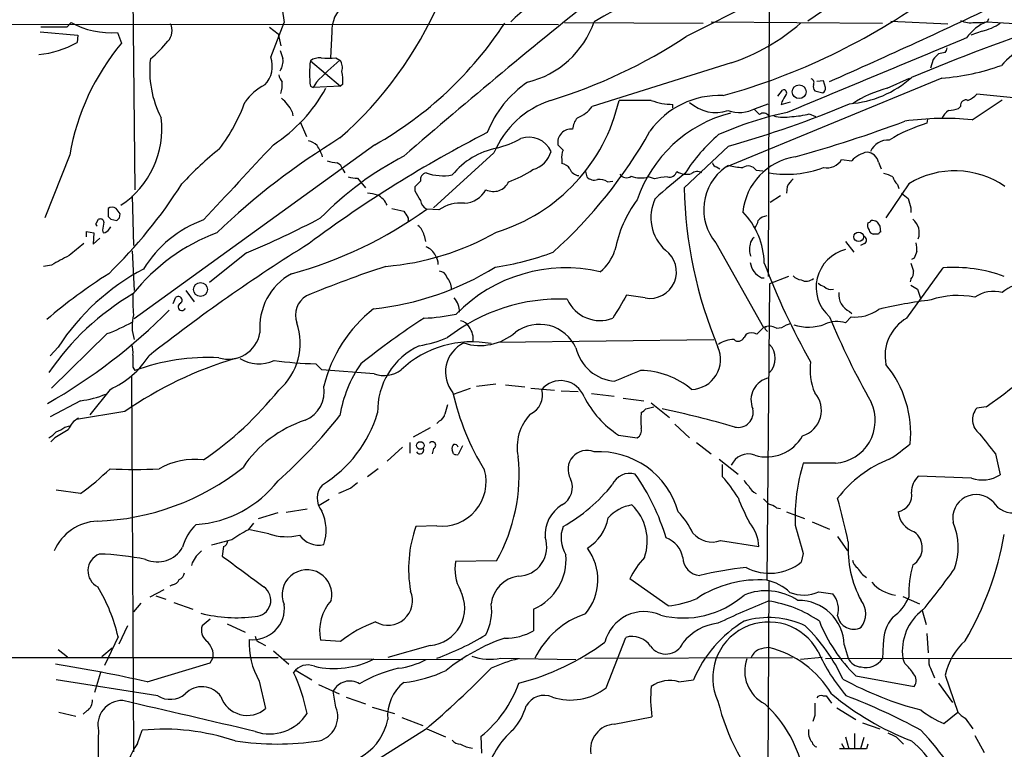
# Model space of a CAD drawing. Extents: x 2 to 1078, y 11 to 905.
# Drawn here: x 603 to 727, y 212 to 304 of the extents above; entities that cross this region are included whole.
import ezdxf

# ---------------------------------------------------------------- set-up
doc = ezdxf.new("R2010")
doc.units = 0
doc.header["$MEASUREMENT"] = 0
doc.layers.add('MAIN', color=5, linetype='CONTINUOUS')

msp = doc.modelspace()

# ---------------------------------------------------------------- linework, layer by layer
at = {"layer": 'MAIN'}
for p, q in [((697.9073, 382.8626), (697.5687, 271.7799)), ((617.3893, 320.6326), (617.8127, 282.7019)), ((712.3007, 310.6419), (702.564, 303.9533)), ((636.3547, 305.4773), (636.6087, 303.7839)), ((609.7693, 303.7839), (609.2613, 303.1913)), ((634.9153, 299.3813), (636.6087, 303.7839)), ((671.9147, 303.7839), (689.356, 303.6993)), ((690.372, 303.8686), (711.962, 303.6993)), ((712.978, 303.9533), (720.1747, 303.6146)), ((725.17, 303.8686), (725.3393, 304.2919)), ((56.642, 303.6993), (671.1527, 303.5299)), ((605.8747, 302.5986), (610.616, 302.1753)), ((609.2613, 303.1913), (605.9593, 303.1913)), ((615.6113, 302.5139), (616.1193, 301.1593)), ((634.746, 303.1913), (635.8467, 302.3446)), ((642.62, 302.5986), (642.4507, 299.2966)), ((724.4927, 302.6833), (723.0533, 302.1753)), ((610.616, 302.1753), (610.5313, 301.2439)), ((635.8467, 302.3446), (636.1853, 300.8206)), ((639.9107, 298.9579), (643.7207, 295.7406)), ((643.128, 299.2966), (643.636, 299.0426)), ((718.312, 299.1273), (717.9733, 298.0266)), ((719.836, 299.9739), (718.9893, 299.8046)), ((692.912, 298.7039), (675.386, 293.2006)), ((719.4127, 296.7566), (692.15, 285.4959)), ((704.5113, 296.4179), (703.6647, 296.3333)), ((704.7653, 295.5713), (704.5113, 296.4179)), ((712.5547, 295.4866), (715.3487, 296.7566)), ((639.9107, 295.7406), (640.2493, 295.5713)), ((640.6727, 296.2486), (640.2493, 295.5713)), ((643.7207, 295.7406), (640.2493, 295.5713)), ((643.9747, 295.9946), (643.7207, 295.7406)), ((698.754, 294.4706), (699.3467, 295.2326)), ((703.4107, 295.1479), (704.4267, 294.8939)), ((682.8367, 293.9626), (678.7727, 293.9626)), ((723.2227, 291.5073), (727.0327, 294.0473)), ((736.6, 293.4546), (723.8153, 294.7246)), ((685.546, 293.0313), (685.546, 293.4546)), ((695.96, 292.9466), (697.5687, 293.5393)), ((699.262, 293.7933), (699.1773, 293.4546)), ((699.1773, 293.4546), (700.3627, 293.7933)), ((721.7833, 293.2006), (721.5293, 292.9466)), ((637.6247, 292.5233), (637.7093, 292.0153)), ((702.7333, 292.2693), (703.4953, 291.9306)), ((717.6347, 291.5919), (717.55, 291.0839)), ((638.6407, 291.2533), (639.4027, 289.3906)), ((648.0387, 288.3746), (617.728, 266.4459)), ((692.5733, 288.2053), (686.9853, 282.9559)), ((609.6, 287.1046), (606.4673, 279.1459)), ((663.0247, 287.3586), (655.4047, 280.4159)), ((671.576, 286.5119), (671.576, 286.0039)), ((706.7973, 286.5119), (708.0673, 286.3426)), ((643.9747, 285.2419), (644.2287, 284.8186)), ((691.0493, 285.5806), (691.4727, 285.3266)), ((692.5733, 285.7499), (692.15, 285.4959)), ((696.0447, 285.1573), (696.8913, 285.0726)), ((711.454, 286.1733), (711.7927, 285.3266)), ((645.8373, 284.1413), (646.8533, 282.9559)), ((674.5393, 284.9879), (674.7087, 284.3106)), ((683.26, 284.0566), (682.498, 284.3106)), ((653.1187, 282.5326), (653.1187, 283.1253)), ((677.3333, 283.7179), (678.0107, 283.8026)), ((699.9393, 283.1253), (699.8547, 282.2786)), ((715.264, 283.4639), (712.3853, 279.1459)), ((713.8247, 283.3793), (713.994, 282.8713)), ((617.474, 281.9399), (617.6433, 275.6746)), ((699.0927, 281.9399), (697.8227, 281.0933)), ((614.426, 280.3313), (614.426, 279.3153)), ((650.1553, 280.3313), (651.6793, 279.9926)), ((656.082, 280.1619), (654.558, 280.2466)), ((715.518, 280.4159), (715.518, 279.8233)), ((612.9867, 278.5533), (613.2407, 278.9766)), ((614.7647, 278.9766), (615.5267, 278.8073)), ((615.8653, 279.1459), (615.95, 279.6539)), ((614.5953, 277.7913), (614.7647, 278.0453)), ((711.6233, 278.1299), (711.708, 277.3679)), ((611.7167, 276.7753), (611.7167, 277.4526)), ((611.7167, 277.4526), (612.648, 277.2833)), ((612.648, 277.2833), (612.5633, 275.8439)), ((612.5633, 275.8439), (613.41, 276.6059)), ((613.7487, 277.6219), (613.8333, 277.2833)), ((654.2193, 276.9446), (654.3887, 276.1826)), ((711.454, 277.1139), (710.7767, 277.1139)), ((690.9647, 276.0133), (696.976, 265.3453)), ((707.3053, 276.1826), (708.3213, 274.8279)), ((709.676, 275.9286), (709.168, 275.6746)), ((617.474, 274.9973), (617.728, 270.0019)), ((631.8673, 274.7433), (627.2107, 271.0179)), ((655.9973, 274.2353), (655.7433, 274.0659)), ((715.9413, 274.0659), (715.6027, 273.8966)), ((607.314, 273.2193), (606.298, 273.0499)), ((715.01, 266.5306), (719.582, 272.8806)), ((696.722, 271.6106), (697.0607, 271.6106)), ((700.1087, 271.7799), (697.738, 270.8486)), ((697.738, 270.8486), (697.3993, 233.5106)), ((715.518, 271.4413), (715.4333, 271.1026)), ((622.6387, 268.3933), (622.9773, 269.1553)), ((624.2473, 270.0019), (625.2633, 268.5626)), ((682.0747, 269.0706), (679.704, 269.4093)), ((716.3647, 270.1713), (716.788, 268.9013)), ((707.3053, 265.9379), (707.9827, 266.6999)), ((707.8133, 267.3773), (708.0673, 267.1233)), ((699.8547, 265.6839), (700.3627, 265.8533)), ((614.3413, 264.5833), (607.314, 257.7253)), ((694.7747, 264.4986), (694.5207, 264.0753)), ((697.23, 265.0913), (697.484, 264.8373)), ((608.1607, 262.8899), (607.1447, 261.7893)), ((663.6173, 263.4826), (690.7107, 263.8213)), ((641.35, 260.0113), (640.588, 260.7733)), ((617.3893, 259.2493), (617.6433, 211.9206)), ((617.5587, 260.3499), (617.8127, 259.9266)), ((647.954, 259.5033), (641.35, 260.0113)), ((660.8233, 257.9793), (663.2787, 258.2333)), ((664.464, 258.1486), (666.9193, 257.8946)), ((614.68, 257.5559), (612.14, 254.3386)), ((657.9447, 256.9633), (660.0613, 257.7253)), ((667.6813, 257.7253), (670.6447, 257.4713)), ((671.4913, 257.3866), (673.608, 257.3019)), ((675.3013, 257.0479), (678.18, 256.7093)), ((610.9547, 256.1166), (607.1447, 254.0846)), ((679.2807, 256.4553), (681.9053, 256.1166)), ((682.8367, 255.8626), (685.1227, 253.9999)), ((616.5427, 254.7619), (610.4467, 253.7459)), ((682.1593, 255.1006), (683.1753, 255.3546)), ((725.0007, 255.3546), (723.8153, 255.1853)), ((609.0073, 252.8146), (609.6, 252.9839)), ((656.1667, 253.5766), (655.828, 253.2379)), ((685.8, 253.1533), (687.6627, 251.4599)), ((654.9813, 252.7299), (652.8647, 251.5446)), ((678.688, 251.7986), (681.0587, 251.4599)), ((607.7373, 251.4599), (607.2293, 250.9519)), ((652.4413, 250.8673), (652.4413, 249.5126)), ((659.0453, 250.4439), (658.5373, 249.3433)), ((688.5093, 250.8673), (690.372, 249.4279)), ((651.51, 250.2746), (649.5627, 248.4966)), ((655.4047, 250.1053), (655.2353, 249.4279)), ((657.9447, 249.4279), (657.7753, 249.9359)), ((726.186, 249.4279), (726.7787, 246.8033)), ((691.388, 248.7506), (693.7587, 246.8879)), ((691.8113, 246.5493), (691.8113, 248.0733)), ((706.0353, 248.2426), (701.9713, 248.2426)), ((648.462, 247.5653), (647.1073, 246.5493)), ((723.138, 246.3799), (716.4493, 246.6339)), ((610.9547, 244.4326), (607.9067, 244.8559)), ((644.9907, 245.1099), (643.4667, 244.4326)), ((642.2813, 243.6706), (641.0113, 242.9086)), ((633.3913, 241.2999), (635.8467, 242.0619)), ((639.4873, 242.4853), (636.8627, 242.0619)), ((698.5847, 242.6546), (699.0927, 242.5699)), ((699.8547, 242.1466), (702.1407, 241.2999)), ((632.1213, 239.8606), (632.7987, 240.7073)), ((703.072, 240.8766), (705.2733, 239.9453)), ((634.6613, 239.3526), (632.2907, 239.8606)), ((655.828, 240.3686), (653.2033, 240.2839)), ((691.5573, 238.5059), (696.3833, 237.7439)), ((706.2893, 239.0139), (707.5593, 237.2359)), ((628.9887, 237.7439), (628.8193, 236.5586)), ((701.9713, 236.8973), (701.7173, 235.7966)), ((625.0093, 235.7119), (624.9247, 235.3733)), ((663.3633, 235.9659), (658.1987, 235.8813)), ((684.9533, 230.2933), (680.1273, 233.6799)), ((697.6533, 233.3413), (697.484, 206.1633)), ((621.4533, 232.3253), (619.6753, 231.3939)), ((622.554, 232.9179), (622.2153, 232.7486)), ((703.9187, 232.0713), (705.6967, 231.8173)), ((618.5747, 230.6319), (617.6433, 229.5313)), ((620.4373, 231.5633), (621.7073, 231.1399)), ((622.7233, 230.7166), (625.094, 229.8699)), ((714.502, 231.4786), (716.6187, 230.5473)), ((668.02, 229.8699), (668.02, 227.1606)), ((716.9573, 229.7006), (717.4653, 227.9226)), ((627.2953, 228.5999), (626.2793, 227.7533)), ((616.8813, 227.7533), (615.7807, 225.4673)), ((629.412, 228.0073), (631.698, 226.9913)), ((615.696, 226.3986), (614.0027, 222.7579)), ((643.7207, 225.8059), (641.1807, 225.9753)), ((677.164, 219.9639), (679.6193, 226.3139)), ((717.55, 226.8219), (717.7193, 224.3666)), ((608.1607, 224.7899), (609.346, 223.8586)), ((614.934, 224.9593), (613.664, 223.8586)), ((633.6453, 225.6366), (634.238, 225.2979)), ((635.254, 224.6206), (637.2013, 222.9273)), ((654.9813, 225.2979), (649.6473, 223.7739)), ((707.136, 225.3826), (707.644, 223.6893)), ((712.0467, 225.4673), (711.962, 223.6046)), ((56.388, 223.6893), (635.8467, 223.7739)), ((627.2953, 223.0966), (627.634, 223.6893)), ((636.4393, 223.6046), (659.0453, 223.5199)), ((663.8713, 223.6893), (673.354, 223.5199)), ((674.4547, 223.6893), (700.6167, 223.7739)), ((704.342, 223.7739), (701.6327, 223.5199)), ((834.4747, 223.8586), (704.7653, 223.6046)), ((714.756, 223.0119), (714.502, 223.6893)), ((619.3367, 220.7259), (627.2953, 223.0966)), ((638.1327, 222.1653), (640.08, 220.9799)), ((717.9733, 222.4193), (718.4813, 221.2339)), ((620.6913, 218.9479), (607.9067, 220.9799)), ((613.4947, 221.9113), (612.7327, 219.3713)), ((633.476, 220.8106), (634.238, 217.3393)), ((686.308, 220.7259), (688.1707, 220.9799)), ((708.5753, 221.4879), (715.9413, 220.1333)), ((719.836, 221.5726), (721.4447, 216.9159)), ((640.9267, 220.3873), (643.5513, 219.2019)), ((643.128, 217.5086), (642.7893, 219.5406)), ((718.9893, 220.5566), (720.7673, 218.1013)), ((644.398, 218.7786), (646.8533, 217.9319)), ((704.4267, 218.9479), (704.85, 218.9479)), ((704.85, 218.9479), (705.5273, 218.0166)), ((611.8013, 217.0853), (611.2933, 216.6619)), ((647.7, 217.5086), (650.494, 216.7466)), ((706.2047, 217.4239), (708.5753, 215.9846)), ((608.2453, 216.9159), (610.362, 216.4079)), ((651.4253, 216.2386), (654.05, 215.2226)), ((678.18, 215.3919), (682.9213, 216.3233)), ((703.4107, 216.4926), (703.1567, 215.7306)), ((719.6667, 215.4766), (721.4447, 216.9159)), ((722.376, 216.1539), (723.3073, 214.7993)), ((618.1513, 212.9366), (618.744, 214.6299)), ((654.3887, 214.7146), (645.922, 209.3806)), ((654.558, 214.7993), (656.9287, 213.7833)), ((709.422, 215.5613), (711.6233, 214.7993)), ((661.5007, 211.7513), (661.416, 213.8679)), ((707.3053, 213.7833), (707.7287, 212.2593)), ((708.406, 214.2066), (708.406, 212.2593)), ((709.5913, 213.6986), (709.168, 212.2593)), ((713.6553, 213.7833), (714.5867, 212.8519)), ((723.5613, 213.9526), (724.7467, 211.8359)), ((709.93, 212.2593), (706.5433, 212.2593)), ((706.7973, 212.9366), (707.136, 212.3439)), ((710.0993, 212.8519), (709.93, 212.2593))]:
    msp.add_line(p, q, dxfattribs=at)
for centre, radius in [((701.4514, 295.0457), 0.8678), ((708.9396, 276.7699), 0.6081), ((626.0668, 270.1363), 0.8731), ((653.7536, 250.4863), 0.4826)]:
    msp.add_circle(centre, radius, dxfattribs=at)
for centre, radius, start, end in [((690.7372, 277.3997), 36.8205, 95.848413, 134.039379), ((743.464, 183.8886), 137.8234, 110.16183, 119.479225), ((1134.9152, -269.5132), 736.9884, 128.4476823, 130.9719892), ((646.6913, 302.7782), 4.0752, 76.89505, 182.52589), ((611.3051, 325.9542), 48.9346, 311.353005, 336.457886), ((2026.0523, -2362.2848), 2981.7554, 116.450458, 116.6796444), ((669.3196, 375.1379), 83.6854, 285.650997, 305.690904), ((383.7067, 1025.1182), 796.5755, 293.8088292, 295.5446919), ((730.6116, 368.2363), 64.6045, 265.092894, 284.940809), ((614.779, 312.757), 10.2768, 240.825288, 274.645346), ((664.4597, 307.7469), 11.8339, 283.67797, 340.869008), ((723.0535, 306.5792), 2.8411, 243.443066, 280.296188), ((727.2116, 298.6072), 5.6748, 112.005209, 145.314106), ((723.9845, 311.0652), 7.2936, 266.673626, 279.354356), ((620.541, 302.7585), 1.9563, 316.555544, 25.952047), ((624.8567, 329.4677), 47.181, 299.428807, 326.895991), ((685.3412, 322.0304), 24.5243, 287.981248, 311.628631), ((808.4976, 76.9346), 238.7225, 108.211505, 112.900591), ((723.2012, 308.6689), 6.1234, 282.175924, 305.74924), ((611.8156, 309.3572), 12.8857, 308.06315, 321.939697), ((650.9204, 357.0269), 65.927, 286.946484, 303.428467), ((3060.7347, -5354.3438), 6120.4171, 112.45954658, 112.68873014), ((733.3181, 293.0062), 8.3246, 91.303704, 139.926441), ((604.3953, 312.2714), 12.6197, 275.958388, 299.092749), ((639.2073, 281.9106), 30.0594, 140.18169, 170.049867), ((890.2698, 384.3698), 267.7346, 198.316967, 198.54615), ((719.1325, 300.6262), 0.9594, 317.162672, 356.438195), ((632.6961, 297.7155), 13.0224, 173.401564, 207.208487), ((631.8464, 298.2356), 3.2758, 314.767484, 20.471908), ((634.3644, 298.8733), 2.1023, 325.678017, 9.26832), ((650.911, 297.3492), 11.1173, 171.679959, 188.319531), ((641.0325, 297.3496), 1.9609, 83.181596, 124.896031), ((675.1844, 262.6142), 48.1906, 130.893826, 135.737574), ((642.1967, 764.9462), 465.6505, 269.885396, 270.114592), ((642.0836, 298.0266), 1.8553, 346.811644, 33.203564), ((887.9755, 130.1411), 239.462, 134.885408, 135.114592), ((636.6934, 296.4178), 7.2936, 356.673626, 9.354356), ((717.0508, 326.2723), 29.6101, 274.575163, 289.527019), ((638.2388, 297.6671), 2.3584, 191.922191, 216.975336), ((702.8181, 296.1922), 0.5087, 326.294314, 70.571212), ((706.8274, 306.7036), 13.2012, 274.282997, 311.662122), ((637.6548, 289.3657), 7.4221, 118.149184, 143.377132), ((624.3535, 305.1186), 19.9796, 303.064502, 331.177836), ((633.0319, 295.9101), 3.34, 340.756747, 5.816764), ((674.8266, 284.9867), 13.5689, 123.903215, 158.777043), ((699.5213, 294.9098), 0.367, 312.659093, 118.40861), ((704.2782, 295.7406), 1.0506, 170.726849, 214.34197), ((704.0878, 295.4866), 0.6827, 299.760495, 7.126057), ((716.6066, 280.3748), 15.6456, 105.00957, 122.70968), ((633.2987, 290.4509), 4.7968, 25.597071, 51.725034), ((673.9249, 282.7515), 11.8338, 108.66997, 157.088068), ((656.7048, 299.0026), 22.6361, 287.106767, 347.135094), ((691.3861, 283.8706), 10.6969, 87.267778, 144.594886), ((685.4864, 300.6152), 7.1608, 248.282835, 270.47688), ((911.1658, 167.2167), 246.8296, 148.919658, 149.148841), ((722.4488, 293.3373), 0.6795, 66.963061, 191.607639), ((721.1156, 297.4481), 3.8348, 294.645014, 314.748556), ((609.2845, 302.1239), 23.9116, 323.398185, 339.611018), ((672.157, 295.4546), 3.9379, 290.301458, 325.083074), ((690.9223, 297.222), 4.7926, 227.146002, 289.076894), ((693.9454, 296.632), 4.2001, 249.706759, 298.662936), ((657.1621, 413.8186), 130.5092, 285.743487, 292.836602), ((865.4542, 461.8481), 239.462, 224.885409, 225.114592), ((721.9825, 290.396), 2.8712, 126.881871, 153.511698), ((720.0763, 296.9096), 4.221, 272.484836, 290.135029), ((609.7329, 290.3388), 11.4703, 303.325707, 7.123901), ((675.2619, 290.2038), 2.3342, 138.144881, 177.099841), ((697.0365, 276.017), 16.8704, 104.448017, 161.278404), ((708.6927, 250.6391), 42.7062, 101.827617, 114.028229), ((696.976, 291.5072), 0.8467, 36.876665, 126.867191), ((699.5749, 296.9901), 5.1492, 255.043998, 280.712), ((700.317, 300.6504), 8.7225, 271.412429, 286.082454), ((719.6929, 256.2575), 35.4261, 84.28165, 98.010685), ((672.7273, 288.6519), 1.6823, 83.055783, 189.487518), ((657.041, 445.3748), 164.4943, 285.483771, 290.540118), ((723.4702, 271.4535), 20.5037, 106.782432, 121.330903), ((690.3497, 212.5693), 89.7647, 121.359204, 133.868738), ((638.6072, 285.6156), 3.4314, 51.201202, 72.190762), ((733.0717, 151.0365), 155.9122, 117.045817, 126.770331), ((660.4911, 299.8488), 12.2393, 283.572208, 298.927655), ((667.4357, 286.2466), 3.0662, 24.70114, 109.517567), ((630.1523, 319.5831), 60.241, 312.017838, 330.662546), ((705.7619, 272.9005), 22.1227, 130.810745, 147.663066), ((712.6639, 286.5339), 2.4377, 86.594618, 155.936327), ((655.8377, 253.6506), 43.808, 128.643672, 137.113771), ((3001.508, -1917.6979), 3235.1065, 137.0064123, 137.2355945), ((636.2741, 285.3008), 5.3883, 16.715744, 33.692722), ((665.2985, 278.4549), 9.6916, 101.518165, 140.919447), ((840.7315, 457.3608), 239.462, 224.885409, 225.114592), ((673.4395, 286.8505), 1.894, 153.443066, 190.298353), ((670.9014, 250.0579), 41.5864, 117.530479, 135.616399), ((667.0222, 288.441), 3.3269, 285.930019, 344.069981), ((702.2086, 279.0461), 7.9044, 99.123058, 173.740736), ((704.9431, 287.6041), 2.152, 258.424811, 329.500167), ((710.7735, 283.8278), 3.6943, 101.852873, 137.099503), ((709.8514, 285.8077), 1.6437, 12.850924, 84.298425), ((643.4803, 290.3056), 4.221, 249.864971, 267.515164), ((642.7192, 284.9317), 1.2933, 13.878289, 63.448818), ((660.724, 295.8546), 12.8309, 288.933708, 304.195998), ((671.2374, 284.3953), 1.6439, 34.508882, 78.113137), ((673.8111, 285.7726), 1.2981, 200.094726, 264.766809), ((695.9581, 280.2045), 6.5192, 125.741705, 220.008348), ((691.1341, 286.1733), 0.5988, 188.131456, 261.857718), ((695.0454, 296.7045), 11.2301, 257.283206, 266.456446), ((695.0226, 284.4495), 1.2432, 34.70244, 122.681506), ((699.8611, 297.7936), 13.1476, 260.707043, 290.713397), ((647.308, 298.6715), 14.6044, 259.521739, 264.220389), ((654.6196, 283.9873), 0.8441, 99.981241, 192.639986), ((656.6067, 290.9625), 6.5038, 250.851019, 280.351179), ((675.6824, 285.3266), 1.4072, 226.217895, 285.704351), ((676.3598, 282.1526), 1.8433, 58.121465, 99.256387), ((679.7061, 285.2538), 1.0421, 215.457782, 304.525797), ((681.5461, 288.2183), 4.022, 251.902018, 283.690387), ((685.1269, 277.4538), 6.8617, 92.156514, 105.787915), ((727.8514, 232.4551), 66.3038, 127.956913, 132.163925), ((685.0889, 285.301), 1.0146, 257.465067, 342.025779), ((687.2837, 287.0485), 2.3996, 239.172602, 285.295327), ((688.6074, 283.9409), 1.0516, 56.57437, 131.055741), ((702.6482, 281.6862), 3.0674, 129.397568, 152.020577), ((711.5527, 281.5867), 3.1999, 58.345929, 79.582729), ((715.6997, 285.2268), 2.6323, 200.368798, 224.576735), ((721.0562, 273.9463), 11.1416, 55.472249, 121.323765), ((571.4345, 316.5841), 61.9091, 314.090784, 327.657383), ((484.1324, 452.7889), 239.4621, 314.885409, 315.114591), ((659.1634, 284.2404), 3.2346, 272.407919, 331.599189), ((662.953, 284.6125), 2.1312, 243.699454, 335.179794), ((741.9065, 284.0633), 54.9324, 181.155123, 202.671358), ((646.5165, 276.0227), 6.2837, 72.774726, 84.605053), ((647.2518, 279.7858), 2.5058, 22.744922, 63.310195), ((357.1243, 112.6103), 341.3009, 29.62978, 29.858956), ((688.29, 279.1813), 5.5057, 153.925022, 228.122318), ((884.0906, 493.602), 271.0633, 231.224788, 231.453958), ((1011.6918, 365.6816), 308.2031, 195.831433, 196.060621), ((614.934, 279.6748), 0.8301, 52.267279, 127.732721), ((446.346, 152.9926), 211.6804, 36.7526, 36.981782), ((623.5217, 323.3492), 53.1139, 285.303323, 305.756013), ((655.1441, 281.4665), 1.3534, 185.052994, 244.338079), ((658.8688, 276.1085), 4.919, 84.979151, 124.509363), ((693.5539, 272.1443), 15.5689, 143.37682, 169.12398), ((613.4523, 278.5533), 0.4732, 10.296185, 116.559637), ((699.2703, 363.8209), 119.7487, 224.885409, 225.114592), ((531.046, 363.6266), 119.7134, 314.885409, 315.114591), ((586.2555, 383.2841), 117.7351, 292.793472, 297.808332), ((842.4331, 406.6115), 228.9527, 213.575483, 213.804666), ((651.8911, 278.9766), 0.3902, 319.385964, 40.614036), ((687.6234, 273.2873), 9.4391, 1.129098, 44.539446), ((697.4415, 278.0031), 1.3974, 91.730489, 144.865559), ((714.4233, 277.2835), 2.1646, 339.383235, 51.459659), ((613.1349, 278.3628), 0.2414, 127.88123, 254.726148), ((867.8372, 235.8043), 257.5067, 170.424926, 170.654106), ((613.7913, 278.1718), 0.8895, 272.706396, 334.673739), ((631.3821, 265.1933), 14.5599, 109.805926, 148.912336), ((652.1457, 276.564), 2.1083, 10.40062, 51.528639), ((693.99, 279.2949), 2.3596, 323.032491, 348.074325), ((711.1157, 278.2571), 1.0587, 163.752784, 216.867733), ((710.0572, 279.1034), 0.5517, 274.376403, 327.539959), ((710.692, 277.7704), 1.0506, 55.65803, 99.273151), ((838.4539, 363.0338), 152.6259, 213.57026, 213.799443), ((636.7956, 254.2756), 24.5813, 110.612162, 141.497667), ((646.5902, 306.8763), 33.9423, 274.737119, 299.614671), ((696.383, 275.7595), 1.1035, 122.461635, 175.613639), ((709.4188, 276.3747), 0.515, 299.9657, 70.428505), ((710.8615, 277.7066), 0.5987, 188.131456, 261.857718), ((711.7503, 277.0717), 0.2992, 98.127394, 171.894264), ((991.4586, -190.523), 601.6962, 129.1743169, 129.4034925), ((759.1377, 84.3425), 225.7448, 121.931148, 128.182076), ((653.7134, 273.4983), 2.146, 24.980442, 69.262091), ((697.6102, 275.2088), 2.4126, 164.737383, 201.619278), ((712.9354, 275.2088), 3.3577, 354.939051, 13.862835), ((904.7442, -276.5215), 625.0437, 118.1858557, 118.415035), ((654.1767, 273.3463), 1.8211, 358.665878, 35.530729), ((658.3758, 306.9641), 34.3385, 278.06606, 290.631701), ((672.7041, 276.9099), 5.8534, 309.180038, 341.80216), ((682.6606, 272.3653), 3.3464, 259.916443, 54.271846), ((708.5103, 270.4002), 4.9164, 104.187746, 228.820762), ((927.8156, 189.8023), 228.0155, 158.082856, 158.312006), ((689.9599, 148.9981), 130.5163, 108.108438, 112.790529), ((644.1627, 303.5304), 36.0058, 275.908756, 301.908377), ((672.0655, 253.6628), 19.2058, 76.950578, 135.857326), ((697.8719, 273.9661), 2.6212, 188.959217, 243.979452), ((775.7863, 302.8321), 84.0218, 200.451779, 209.837853), ((969.6796, 357.6377), 267.7345, 198.322042, 198.551232), ((720.837, 254.149), 18.7736, 69.906572, 93.833036), ((651.8656, 213.4309), 69.5675, 122.476877, 130.460838), ((632.4026, 247.1462), 28.9056, 117.818151, 146.998627), ((641.2234, 265.3634), 7.6942, 118.602258, 185.186204), ((656.0481, 271.3622), 1.1015, 17.602583, 83.818923), ((655.26, 270.1032), 2.4317, 1.604814, 40.899545), ((701.8163, 272.8246), 1.4713, 220.728008, 266.141889), ((702.3668, 272.4535), 1.2748, 239.369238, 313.312233), ((714.4804, 272.3516), 1.3804, 318.739101, 4.391702), ((705.0012, 272.1365), 1.6763, 225.870102, 256.011837), ((705.4576, 271.2821), 1.157, 221.867952, 286.246735), ((842.9523, 482.1185), 246.8725, 238.922651, 239.151814), ((729.7295, 266.8101), 3.9879, 82.500394, 132.550869), ((634.3519, 241.0304), 33.1212, 120.465755, 145.746945), ((637.2855, 268.9007), 19.7384, 178.031838, 185.660278), ((623.2737, 268.7743), 0.4827, 307.87186, 127.88123), ((640.7803, 266.9416), 2.7525, 120.031985, 201.385877), ((655.7494, 267.1839), 2.9593, 2.105045, 39.608991), ((1398.5241, -155.3502), 834.9389, 149.420645, 149.6498305), ((708.6714, 269.4399), 2.234, 172.075549, 247.411307), ((721.4094, 259.2413), 10.1449, 77.753535, 109.290286), ((725.92, 265.8019), 4.0998, 74.252517, 125.121621), ((623.7278, 267.9584), 0.4626, 109.9429, 340.0571), ((671.246, 246.1028), 22.8207, 87.470161, 128.042822), ((676.3767, 270.7387), 4.5142, 204.017903, 291.221129), ((724.86, 211.9286), 57.2932, 96.818387, 103.532056), ((572.1539, 316.7623), 70.1418, 299.605781, 315.43962), ((623.041, 265.5324), 5.5817, 165.245988, 197.851627), ((658.8813, 253.7458), 17.7884, 128.247119, 166.231943), ((653.5091, 288.7221), 22.2029, 271.833025, 282.417071), ((796.5854, 304.6206), 98.873, 202.552462, 209.490602), ((708.5417, 271.5509), 4.8831, 263.426573, 306.612699), ((604.8786, 289.3081), 26.4737, 290.942898, 298.409475), ((630.7908, 263.4011), 7.8478, 310.921776, 18.859529), ((710.0126, 181.0253), 102.0982, 123.124961, 128.639431), ((658.6721, 264.8438), 1.3534, 25.661921, 84.947006), ((657.809, 263.8466), 2.6164, 352.003064, 37.23867), ((668.7478, 260.6632), 5.0799, 24.940647, 126.389418), ((908.2275, 53.2471), 299.354, 134.885409, 135.114591), ((697.7062, 263.8949), 1.6238, 57.24845, 116.722847), ((697.3146, 265.2606), 0.1893, 63.421413, 243.448488), ((698.5847, 267.3775), 2.1169, 270, 306.865567), ((702.6118, 271.3132), 5.918, 252.030114, 290.462448), ((706.2093, 262.5002), 3.6082, 72.316792, 115.065051), ((717.7292, 261.7983), 5.4579, 119.881861, 191.731163), ((629.5772, 265.4117), 4.0523, 253.053197, 349.423512), ((661.2701, 269.8703), 6.791, 252.382036, 311.096476), ((695.452, 263.2284), 1.4395, 61.93243, 118.06757), ((667.828, 335.9456), 98.8111, 305.352573, 313.833667), ((615.1041, 262.2549), 2.484, 351.177027, 23.078351), ((657.4195, 254.8471), 9.0457, 114.789828, 181.61221), ((660.226, 250.6241), 12.9255, 79.028417, 133.426623), ((650.9376, 279.202), 16.3652, 279.45766, 292.433418), ((660.9782, 259.7375), 4.0631, 115.723742, 219.874903), ((687.7923, 261.322), 3.7681, 271.891879, 24.588547), ((693.1347, 260.7067), 3.1168, 87.867065, 125.987097), ((693.7877, 264.4385), 0.818, 228.974829, 333.641679), ((695.8754, 261.4506), 2.575, 316.331196, 43.668804), ((610.1083, 267.8239), 11.2398, 294.000428, 327.527322), ((998.5584, 261.1119), 381.0005, 179.885409, 180.114592), ((678.649, 263.9826), 5.4243, 192.535338, 265.937336), ((644.459, 214.5663), 48.9388, 106.660792, 124.780417), ((626.9609, 235.3596), 26.215, 86.861863, 110.424203), ((633.4136, 265.2993), 4.5319, 238.129031, 295.137265), ((641.8588, 309.2915), 48.5348, 262.279628, 268.499639), ((659.2837, 251.7422), 15.848, 145.259733, 170.880921), ((709.9709, 259.9687), 7.147, 171.482157, 203.379752), ((701.8621, 252.0179), 13.6352, 354.444613, 39.487171), ((649.1751, 262.9057), 3.6149, 250.257256, 306.803962), ((1018.5532, -545.0874), 872.7339, 112.7197776, 112.9489571), ((681.3851, 249.7454), 10.1816, 50.095647, 89.454701), ((637.7328, 257.2949), 3.9312, 292.438244, 10.025879), ((671.4271, 255.5102), 3.1468, 20.740379, 139.451435), ((698.2121, 256.2263), 2.8248, 101.409378, 203.484898), ((609.1765, 269.4095), 13.4113, 277.619261, 291.868922), ((601.5935, 284.9413), 43.9737, 304.418185, 321.340436), ((688.5307, 263.986), 31.4271, 192.595883, 211.863111), ((666.4495, 256.8473), 2.6818, 295.326664, 15.320889), ((700.8976, 254.9157), 3.3511, 287.166964, 41.416728), ((953.3216, 170.3457), 308.1688, 163.938084, 164.16728), ((685.7098, 262.426), 12.7376, 207.094118, 236.546221), ((705.6154, 253.6463), 5.42, 274.443298, 25.121565), ((592.3184, 295.1262), 65.6052, 311.566488, 321.46416), ((632.9038, 259.2608), 16.1623, 301.858719, 343.211963), ((655.5882, 254.7336), 1.2936, 296.565051, 346.120598), ((671.895, 250.3105), 5.949, 136.263407, 191.845801), ((690.4674, 253.6613), 8.9585, 173.487969, 186.512031), ((681.2284, 255.7774), 1.1509, 287.093579, 323.981411), ((657.181, 127.6283), 130.3025, 73.891073, 78.036462), ((693.7671, 254.6688), 1.9038, 256.890792, 13.109208), ((725.5161, 253.7378), 2.2334, 139.599888, 232.418425), ((611.9245, 251.5556), 2.6582, 117.412395, 159.744164), ((643.8138, 239.5593), 14.8273, 107.994423, 146.538964), ((605.5351, 254.1705), 3.0695, 297.982668, 320.592127), ((862.5838, -171.3817), 493.7021, 120.848174, 121.077357), ((606.8572, 255.4889), 3.4314, 287.809238, 308.798798), ((680.5718, 252.3701), 1.0322, 298.143992, 15.462014), ((697.3589, 254.2129), 5.1717, 253.329301, 331.104655), ((1360.1756, 758.7024), 813.2056, 218.545219, 218.7743998), ((655.2533, 250.5209), 0.4423, 290.016307, 143.725967), ((658.3684, 250.1475), 0.6297, 132.290215, 199.634851), ((658.0716, 250.1476), 0.4827, 15.254078, 105.242626), ((700.7059, 267.8053), 22.5734, 302.422116, 310.724467), ((653.7113, 249.8937), 0.4733, 206.581292, 26.554224), ((658.3678, 250.2741), 0.9461, 243.434949, 280.320555), ((674.7299, 247.4885), 2.3747, 67.465138, 210.162654), ((676.2472, 239.3349), 10.3648, 15.740151, 93.358475), ((695.0395, 247.1167), 2.2992, 68.68356, 157.715017), ((625.3904, 239.303), 9.4225, 83.551159, 118.733191), ((644.0667, 246.7912), 22.1257, 330.707784, 5.961823), ((723.4614, 241.4786), 22.5294, 162.528626, 182.608394), ((718.2292, 234.7715), 14.9932, 111.194173, 142.78319), ((591.5845, 271.2483), 33.08, 305.842294, 314.280449), ((612.0327, 272.0833), 31.1393, 271.911359, 308.562595), ((617.7704, 299.2541), 51.7811, 266.57844, 273.42145), ((656.4765, 245.8986), 5.5679, 263.311505, 15.599795), ((680.1261, 244.594), 2.3922, 73.520304, 156.880661), ((658.2681, 231.011), 27.5676, 16.508613, 35.164467), ((724.5209, 250.3533), 4.2072, 250.810087, 302.45636), ((624.5784, 254.7455), 14.2386, 273.780857, 322.315703), ((643.2179, 243.8355), 2.4622, 136.405366, 220.656822), ((814.7639, 33.7988), 271.0633, 128.550178, 128.779361), ((670.3484, 245.237), 2.5576, 298.684479, 24.443584), ((660.8958, 259.3216), 21.9122, 299.678622, 321.005048), ((674.7056, 231.8229), 22.5715, 32.421936, 40.725358), ((696.3423, 246.9311), 1.9916, 203.846818, 231.896418), ((718.4308, 244.616), 2.8281, 134.478545, 180.285656), ((696.7219, 246.0413), 1.7454, 202.83652, 247.170804), ((713.508, 244.235), 2.1266, 280.877183, 9.934937), ((723.7395, 241.3623), 2.9433, 44.263556, 191.174404), ((728.3155, 244.8867), 2.8728, 210.778715, 356.005894), ((718.4835, 253.3873), 26.4737, 200.942898, 208.409475), ((866.652, 412.729), 239.462, 224.881179, 225.110379), ((697.1668, 240.7711), 2.3575, 53.027543, 78.09094), ((605.083, 216.0084), 104.9634, 12.282019, 15.376129), ((636.1268, 239.7936), 5.764, 341.84827, 25.018755), ((673.8896, 239.205), 4.4389, 121.413351, 183.560956), ((681.1877, 237.9742), 5.0835, 99.127494, 137.864753), ((676.0763, 238.4467), 6.2614, 340.817009, 46.563471), ((677.7455, 234.323), 11.5361, 26.316504, 42.701866), ((716.9069, 242.4619), 3.0141, 186.004529, 251.315588), ((613.3505, 234.7518), 6.2158, 92.574477, 156.443988), ((629.748, 236.1119), 6.1228, 133.707594, 165.360938), ((671.9334, 242.3538), 5.5696, 300.896538, 349.978552), ((691.2566, 237.5047), 5.1323, 2.671352, 39.828727), ((713.4353, 237.6535), 8.0534, 340.38427, 22.935805), ((637.7941, 228.0074), 13.1407, 115.57522, 126.353647), ((636.9169, 246.3586), 7.3601, 252.153902, 282.867651), ((668.0254, 234.9566), 15.7504, 160.230751, 190.242669), ((675.3961, 238.8375), 3.9269, 158.387166, 212.494581), ((690.499, 241.496), 3.1719, 220.469827, 289.490636), ((1590.4494, 492.6713), 924.5613, 195.830801, 196.0599874), ((714.4579, 237.5893), 2.504, 301.655622, 53.671493), ((638.8922, 200.1595), 39.4454, 103.021203, 106.840264), ((628.6858, 238.5002), 0.8147, 291.826223, 354.442654), ((640.9851, 240.9178), 2.9848, 215.528752, 281.967256), ((665.9951, 237.6952), 3.6774, 271.209131, 19.608129), ((683.5361, 235.7017), 3.3512, 11.840052, 69.690283), ((721.0632, 237.4086), 13.4512, 176.044029, 208.595162), ((687.2419, 246.378), 40.6711, 329.752679, 349.931851), ((614.1836, 234.6998), 2.2805, 112.108866, 243.218099), ((612.2921, 202.3672), 34.4609, 78.49185, 88.281911), ((620.6399, 239.5121), 3.6839, 246.438305, 329.805249), ((795.1934, 67.5349), 239.4974, 134.881196, 135.110362), ((669.3704, 233.5881), 6.7305, 320.172303, 36.320472), ((836.9786, 109.1111), 246.8983, 148.922675, 149.151814), ((1605.1209, 1546.9637), 1634.1133, 233.3124891, 233.5416715), ((663.6953, 234.9074), 5.5822, 169.952481, 208.537391), ((665.266, 236.135), 6.8437, 293.729233, 4.969995), ((690.4661, 228.567), 11.534, 137.297152, 153.685986), ((689.1453, 236.4232), 2.3296, 180.833808, 264.763932), ((697.7273, 240.7748), 6.3799, 242.432026, 308.711983), ((709.7606, 236.3892), 1.6439, 191.886863, 235.491118), ((622.8222, 234.7524), 1.2936, 296.563071, 346.111999), ((639.488, 231.6966), 3.1326, 346.599453, 203.198831), ((698.7974, 194.685), 40.6339, 95.681508, 104.050094), ((711.6424, 236.5432), 3.1921, 208.203623, 237.55758), ((728.6145, 231.7888), 13.3564, 164.05537, 181.694282), ((648.1537, 286.9787), 89.5359, 320.299394, 324.472469), ((622.2434, 234.174), 1.2939, 283.889111, 333.432969), ((666.5819, 230.1341), 3.9178, 97.468041, 173.94583), ((696.2824, 219.7115), 13.8442, 85.372564, 123.734833), ((696.1871, 227.74), 5.8965, 46.069855, 78.136664), ((714.2006, 236.3421), 4.7363, 220.652074, 262.357312), ((594.7346, 221.5482), 21.5153, 13.028749, 31.107299), ((632.873, 230.9919), 2.0555, 272.649014, 54.430244), ((649.6718, 230.9466), 3.0998, 240.029753, 22.961956), ((654.589, 230.0299), 4.7483, 274.739191, 27.747469), ((697.2656, 224.8914), 7.2928, 56.469436, 112.109972), ((702.0019, 236.1758), 4.53, 247.632317, 295.032557), ((646.8262, 227.1257), 5.7615, 138.137782, 191.517639), ((686.8502, 240.3854), 11.6267, 255.921566, 311.279337), ((683.9686, 241.7246), 11.4736, 274.923344, 293.774177), ((737.7774, 130.8896), 107.7775, 111.905152, 115.593845), ((695.4877, 216.1936), 14.8389, 54.979543, 81.938318), ((701.3778, 225.2105), 5.7607, 1.711936, 90.833501), ((703.3985, 229.87), 3.0123, 343.674972, 40.275116), ((707.1296, 229.2773), 2.7157, 321.423883, 38.574468), ((710.0026, 233.5202), 5.6748, 304.685894, 337.994791), ((632.7048, 229.9638), 3.9356, 262.718789, 7.281212), ((656.0123, 229.7016), 6.7271, 333.04795, 7.222102), ((681.9288, 224.467), 5.091, 65.723044, 165.73693), ((720.9405, 224.5838), 6.5003, 126.851388, 187.909467), ((630.6637, 247.371), 18.5759, 255.809876, 277.125782), ((653.151, 214.0718), 15.0539, 109.510528, 128.787665), ((678.0131, 218.9278), 10.9169, 108.554279, 154.140985), ((702.5861, 214.9729), 15.6169, 121.09463, 157.37816), ((697.6235, 221.2077), 7.0461, 28.186808, 204.635146), ((697.6312, 218.4051), 10.4161, 63.828551, 107.375026), ((722.2951, 235.5874), 19.6731, 201.598007, 225.78197), ((708.3023, 229.3974), 2.0475, 190.527859, 297.657662), ((717.144, 225.584), 5.0986, 140.108963, 181.311528), ((627.9302, 227.2029), 1.7402, 161.561928, 228.946948), ((664.5443, 233.1663), 6.9389, 268.637448, 300.059406), ((691.9421, 221.6198), 6.5124, 96.377597, 141.917833), ((686.4114, 211.5185), 22.6638, 24.910657, 45.75243), ((625.4141, 224.0989), 2.2574, 349.545774, 52.532616), ((641.5972, 225.5537), 9.4048, 176.914656, 210.286608), ((633.8508, 226.4953), 0.8829, 180.77878, 256.541369), ((643.9756, 256.3378), 34.7333, 289.952439, 301.277752), ((672.5348, 202.74), 24.8648, 109.147034, 128.626088), ((658.4496, 250.6829), 31.0967, 284.351067, 306.610325), ((680.4298, 223.6123), 2.8206, 34.583639, 106.699633), ((727.6716, 219.8695), 8.0185, 131.331856, 167.73726), ((684.667, 226.5478), 2.3341, 214.871362, 337.022513), ((697.1964, 223.02), 1.9477, 114.674262, 159.901535), ((698.2448, 218.7844), 6.2874, 95.398213, 107.221652), ((694.4823, 212.5426), 12.8972, 31.0868, 75.766903), ((725.299, 234.27), 23.569, 204.393678, 220.548744), ((642.9056, 233.5019), 11.1105, 257.06572, 297.025151), ((649.6265, 232.7822), 10.4538, 277.560851, 297.622278), ((662.55, 230.9687), 7.3983, 251.730359, 280.287876), ((669.2881, 208.9863), 14.9677, 102.405078, 116.173363), ((699.2436, 222.0744), 4.6437, 160.760089, 243.136424), ((709.2738, 224.3454), 1.7569, 201.927977, 269.311884), ((709.8454, 225.1285), 2.6081, 256.864765, 324.24704), ((719.667, 223.266), 1.8935, 169.698943, 206.560992), ((581.0206, 51.524), 173.486, 77.240459, 81.112934), ((639.5764, 220.6734), 2.17, 67.160582, 145.219518), ((654.8849, 205.4625), 17.3957, 102.89767, 120.36488), ((650.0392, 236.478), 15.9214, 275.912658, 295.978426), ((569.3414, 314.6233), 131.2052, 310.406096, 315.352203), ((710.862, 218.525), 5.941, 32.784075, 49.046602), ((617.2686, 212.3219), 22.655, 11.262714, 25.041828), ((644.8677, 218.4908), 2.3285, 58.299001, 153.201656), ((685.1679, 216.9409), 3.953, 73.236894, 126.138201), ((727.4036, 258.27), 42.4489, 241.220039, 255.517783), ((714.9484, 220.8876), 1.2469, 322.776287, 43.245203), ((626.267, 217.1862), 2.914, 35.136992, 136.231948), ((655.0034, 216.4191), 5.3737, 128.21304, 184.637819), ((652.0094, 225.5606), 15.0068, 308.816151, 340.521717), ((672.6465, 225.8335), 7.4068, 252.268354, 307.583449), ((697.0019, 218.5419), 14.2543, 173.589941, 188.954154), ((610.9548, 218.3553), 1.5262, 303.684862, 3.17754), ((616.1993, 215.3026), 3.054, 88.322541, 194.35749), ((-349.0467, -3953.4177), 4282.0045, 76.7420599, 76.9712427), ((622.2499, 221.496), 2.9869, 238.547065, 309.821044), ((631.956, 219.9786), 3.489, 198.642148, 310.847454), ((669.3324, 216.4503), 2.5576, 65.556416, 151.315521), ((721.7327, 226.2163), 31.5315, 194.595425, 219.491718), ((704.215, 218.313), 0.6693, 71.559637, 145.310261), ((728.6266, 246.9438), 36.0997, 230.217534, 248.852162), ((678.9882, 144.746), 79.4518, 61.591299, 69.054964), ((640.1788, 216.3374), 3.1732, 285.209511, 21.659247), ((659.1132, 220.0893), 8.3321, 319.829744, 343.177258), ((686.2192, 206.0664), 16.1298, 10.93667, 47.360221), ((1084.4104, 217.2546), 381.0005, 179.885409, 180.114592), ((724.2926, 226.6345), 12.0788, 231.58866, 247.481828), ((634.7844, 219.7195), 5.5638, 250.945322, 327.701305), ((642.8272, 217.2827), 6.9425, 258.429321, 349.223539), ((723.8151, 218.8628), 3.0674, 219.397568, 242.020577), ((643.6812, 212.4672), 30.5114, 176.094614, 205.027444), ((621.4021, 186.4899), 28.2653, 71.377681, 95.396139), ((672.5099, 206.5143), 10.8011, 130.60561, 166.46655), ((678.3915, 212.1824), 3.2164, 93.770233, 189.22804), ((704.6297, 214.3758), 2.0098, 170.294901, 219.18831), ((691.6936, 190.8046), 34.6031, 24.333299, 43.513937), ((635.7197, 248.8139), 35.9304, 261.530879, 278.468963), ((658.8903, 214.3199), 1.4713, 220.728008, 266.141889), ((840.1472, 468.0371), 283.981, 243.320357, 243.54954), ((709.6403, 205.5316), 9.7732, 0.725217, 52.404885), ((627.0205, 206.7867), 10.7927, 145.262575, 195.638688), ((661.3334, 217.9382), 5.6862, 243.444412, 259.68569), ((703.8337, 213.2751), 0.7803, 192.524029, 257.491899)]:
    msp.add_arc(centre, radius, start, end, dxfattribs=at)

doc.saveas('drawing.dxf')
